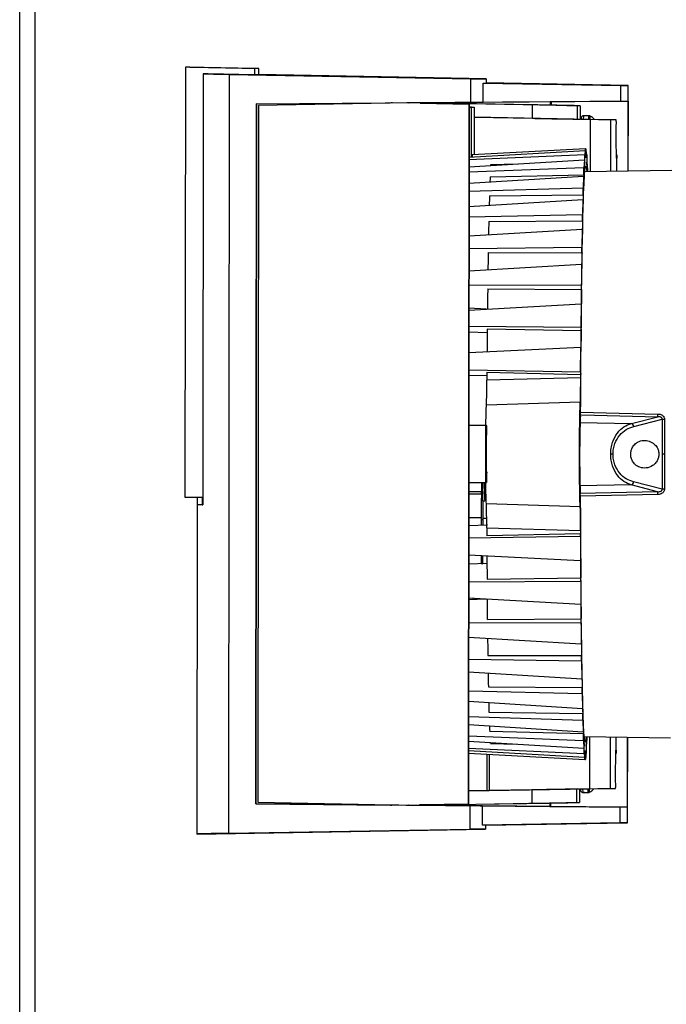
# Paper-space layout 'Blatt3' of a CAD drawing. Units: millimetres. Extents: x 0 to 420, y 0 to 297.
# Drawn here: x 131 to 141, y 163 to 178 of the extents above; entities that cross this region are included whole.
import ezdxf

# ---------------------------------------------------------------- set-up
doc = ezdxf.new("R2010")
doc.units = ezdxf.units.MM

psp = doc.layouts.new('Blatt3')

# ---------------------------------------------------------------- linework, layer by layer
at = {"color": 7, "linetype": 'Continuous', "lineweight": 30}
for p, q in [((130.953, 151.223), (130.953, 226.623)), ((131.183, 151.223), (131.183, 226.623)), ((133.424, 177.311), (133.418, 170.893)), ((133.454, 177.31), (133.424, 177.311)), ((133.489, 177.311), (133.424, 177.311)), ((134.454, 177.292), (133.454, 177.31)), ((133.489, 177.311), (133.519, 177.31)), ((133.519, 177.31), (134.519, 177.292)), ((133.689, 177.214), (133.682, 170.783)), ((133.764, 177.212), (133.689, 177.214)), ((134.454, 177.2), (133.758, 177.212)), ((133.758, 177.212), (133.758, 177.212)), ((134.072, 165.88), (134.083, 177.205)), ((134.083, 177.205), (137.681, 177.139)), ((134.519, 177.292), (134.454, 177.292)), ((134.454, 177.292), (134.454, 177.2)), ((134.519, 177.2), (134.454, 177.2)), ((134.519, 177.2), (134.519, 177.292)), ((137.91, 177.139), (134.519, 177.201)), ((137.68, 176.789), (137.681, 177.139)), ((137.681, 177.139), (137.91, 177.139)), ((137.865, 177.075), (137.91, 177.075)), ((137.865, 176.789), (137.865, 177.075)), ((137.865, 177.075), (139.918, 177.037)), ((137.91, 177.139), (137.91, 177.075)), ((140.027, 177.037), (137.91, 177.076)), ((139.917, 176.805), (139.918, 177.037)), ((139.918, 177.037), (140.027, 177.037)), ((140.027, 176.652), (140.027, 177.037)), ((134.473, 166.32), (134.483, 176.764)), ((134.478, 166.32), (134.489, 176.764)), ((134.483, 176.764), (137.68, 176.789)), ((134.489, 176.764), (134.483, 176.764)), ((136.757, 176.779), (134.515, 176.742)), ((136.511, 176.78), (136.492, 176.78)), ((136.762, 176.779), (136.724, 176.779)), ((136.917, 176.779), (136.724, 176.779)), ((138.865, 176.796), (136.736, 176.779)), ((137.651, 176.762), (136.757, 176.779)), ((136.757, 176.779), (136.762, 176.779)), ((137.117, 176.776), (136.924, 176.776)), ((136.924, 176.776), (137.654, 176.762)), ((138.46, 176.751), (137.07, 176.777)), ((138.599, 176.749), (137.209, 176.774)), ((137.651, 176.762), (137.64, 166.315)), ((137.654, 176.762), (137.644, 166.315)), ((137.654, 176.762), (137.651, 176.762)), ((137.68, 176.789), (137.865, 176.789)), ((137.865, 176.789), (139.917, 176.805)), ((138.884, 176.796), (138.865, 176.796)), ((140.025, 176.805), (138.884, 176.796)), ((138.884, 176.744), (138.884, 176.796)), ((139.917, 176.805), (140.025, 176.805)), ((140.025, 176.805), (140.024, 175.759)), ((134.515, 176.742), (134.505, 166.342)), ((137.654, 176.715), (137.73, 176.714)), ((137.691, 176.714), (137.654, 176.714)), ((137.69, 175.971), (137.691, 176.714)), ((137.691, 176.714), (137.73, 176.714)), ((137.73, 176.714), (137.729, 176.006)), ((138.599, 176.549), (138.599, 176.749)), ((139.112, 176.741), (139.069, 176.741)), ((139.112, 176.741), (139.311, 176.737)), ((139.311, 176.737), (139.269, 176.737)), ((139.269, 176.537), (139.269, 176.737)), ((139.313, 176.637), (139.313, 176.537)), ((140.026, 175.759), (140.027, 176.652)), ((137.73, 176.565), (138.599, 176.549)), ((139.465, 176.532), (137.73, 176.564)), ((139.269, 176.537), (139.31, 176.537)), ((139.324, 176.536), (139.32, 176.536)), ((139.32, 176.536), (139.85, 176.527)), ((139.448, 176.587), (139.365, 176.587)), ((139.464, 175.749), (139.465, 176.532)), ((139.769, 176.527), (139.465, 176.532)), ((139.85, 176.527), (139.769, 176.527)), ((139.769, 175.754), (139.769, 176.527)), ((137.653, 175.969), (139.386, 176.066)), ((139.391, 176.092), (137.703, 176.005)), ((139.386, 176.066), (139.38, 176.005)), ((139.386, 176.066), (139.386, 175.958)), ((139.391, 175.982), (139.391, 176.092)), ((139.398, 176.092), (139.391, 176.092)), ((139.398, 176.092), (139.398, 175.982)), ((139.403, 176.066), (139.398, 176.066)), ((139.403, 175.958), (139.403, 176.066)), ((139.41, 176.005), (139.403, 176.066)), ((139.38, 176.005), (137.653, 175.927)), ((137.653, 175.827), (139.374, 175.929)), ((137.703, 176.005), (137.703, 175.972)), ((139.374, 175.929), (139.368, 175.809)), ((139.374, 175.929), (139.375, 175.824)), ((139.374, 175.896), (139.38, 175.897)), ((139.38, 175.897), (139.38, 176.005)), ((139.386, 175.982), (139.391, 175.982)), ((139.41, 176.005), (139.409, 175.897)), ((139.415, 175.929), (139.409, 175.929)), ((139.414, 175.824), (139.415, 175.929)), ((139.421, 175.809), (139.415, 175.929)), ((139.859, 175.756), (139.859, 175.953)), ((139.368, 175.809), (137.653, 175.744)), ((137.981, 175.859), (138.376, 175.87)), ((139.368, 175.704), (139.368, 175.809)), ((140.68, 175.769), (139.38, 175.748)), ((139.421, 175.809), (139.421, 175.749)), ((137.653, 175.579), (139.363, 175.684)), ((137.969, 175.676), (139.368, 175.704)), ((139.363, 175.684), (139.357, 175.507)), ((139.363, 175.684), (139.363, 175.586)), ((139.357, 175.507), (137.653, 175.456)), ((139.357, 175.409), (139.357, 175.507)), ((137.652, 175.231), (139.352, 175.337)), ((137.959, 175.391), (139.357, 175.409)), ((139.352, 175.337), (139.346, 175.108)), ((139.352, 175.337), (139.353, 175.247)), ((139.346, 175.108), (137.652, 175.072)), ((137.949, 175.01), (139.347, 175.018)), ((139.347, 175.018), (139.346, 175.108)), ((137.652, 174.793), (139.342, 174.896)), ((139.342, 174.896), (139.337, 174.62)), ((139.342, 174.896), (139.343, 174.818)), ((139.337, 174.62), (137.652, 174.601)), ((139.338, 174.542), (139.337, 174.62)), ((137.94, 174.545), (139.338, 174.542)), ((137.651, 174.274), (139.333, 174.372)), ((139.333, 174.372), (139.329, 174.057)), ((139.333, 174.372), (139.335, 174.307)), ((139.329, 174.057), (137.651, 174.054)), ((137.932, 174.005), (139.331, 173.992)), ((139.331, 173.992), (139.329, 174.057)), ((137.651, 173.688), (139.326, 173.779)), ((137.907, 173.702), (137.651, 173.715)), ((139.326, 173.779), (139.323, 173.431)), ((139.326, 173.779), (139.328, 173.729)), ((137.651, 173.445), (139.323, 173.431)), ((137.926, 173.405), (139.324, 173.381)), ((139.323, 173.431), (139.324, 173.381)), ((137.651, 173.361), (137.925, 173.355)), ((139.32, 173.13), (137.65, 173.049)), ((139.318, 172.759), (139.32, 173.13)), ((139.322, 173.096), (139.32, 173.13)), ((139.318, 172.759), (137.65, 172.789)), ((137.921, 172.705), (137.65, 172.711)), ((139.32, 172.676), (137.92, 172.639)), ((137.921, 172.759), (139.32, 172.725)), ((139.318, 172.759), (139.32, 172.725)), ((137.914, 172.274), (139.313, 172.317)), ((139.316, 172.165), (140.47, 172.136)), ((139.334, 172.123), (140.467, 172.095)), ((140.075, 171.996), (140.467, 172.095)), ((140.109, 171.951), (140.533, 172.059)), ((140.533, 172.059), (140.532, 171.536)), ((140.569, 172.057), (140.568, 171.536)), ((137.916, 171.964), (137.649, 171.964)), ((139.309, 172.01), (140.075, 171.996)), ((137.917, 171.83), (137.916, 171.839)), ((140.532, 171.536), (140.532, 171.013)), ((140.568, 171.536), (140.568, 171.014)), ((137.915, 171.239), (137.917, 171.254)), ((137.648, 171.114), (137.915, 171.114)), ((137.84, 171.114), (137.839, 170.98)), ((137.843, 170.98), (137.843, 171.114)), ((137.857, 171.114), (137.857, 170.98)), ((137.86, 170.98), (137.86, 171.114)), ((137.887, 171.046), (137.911, 171.046)), ((140.074, 171.077), (139.308, 171.065)), ((140.466, 170.977), (140.074, 171.077)), ((140.532, 171.013), (140.108, 171.122)), ((133.418, 170.893), (133.682, 170.893)), ((133.606, 170.783), (133.606, 170.893)), ((133.675, 170.893), (133.675, 170.783)), ((137.648, 170.98), (137.839, 170.98)), ((137.839, 170.939), (137.648, 170.94)), ((137.843, 170.98), (137.857, 170.98)), ((137.895, 170.921), (137.908, 170.92)), ((140.466, 170.977), (139.313, 170.951)), ((140.469, 170.936), (139.315, 170.91)), ((133.6, 170.783), (133.595, 165.87)), ((133.675, 170.783), (133.606, 170.783)), ((137.862, 170.84), (137.891, 170.84)), ((137.912, 170.803), (139.311, 170.758)), ((137.648, 170.594), (137.835, 170.594)), ((137.835, 170.594), (137.835, 170.475)), ((137.864, 170.476), (137.864, 170.594)), ((137.927, 170.479), (137.648, 170.467)), ((137.838, 170.475), (137.838, 170.561)), ((137.838, 170.561), (137.861, 170.561)), ((137.858, 170.582), (137.917, 170.581)), ((137.858, 170.582), (137.917, 170.581)), ((137.861, 170.561), (137.86, 170.476)), ((137.648, 170.288), (139.316, 170.315)), ((137.918, 170.438), (139.317, 170.398)), ((139.317, 170.349), (137.919, 170.318)), ((139.316, 170.315), (139.317, 170.349)), ((139.316, 170.315), (139.317, 169.944)), ((139.317, 169.944), (137.647, 170.029)), ((137.921, 169.907), (137.647, 169.895)), ((139.319, 169.978), (139.317, 169.944)), ((137.647, 169.632), (139.319, 169.643)), ((137.922, 169.672), (139.321, 169.693)), ((139.319, 169.643), (139.321, 169.693)), ((139.319, 169.643), (139.322, 169.296)), ((139.322, 169.296), (137.647, 169.389)), ((137.903, 169.375), (137.647, 169.363)), ((137.713, 169.366), (137.713, 169.386)), ((137.738, 169.384), (137.738, 169.367)), ((139.323, 169.346), (139.322, 169.296)), ((137.646, 169.024), (139.324, 169.018)), ((137.927, 169.072), (139.326, 169.082)), ((139.324, 169.018), (139.326, 169.082)), ((139.324, 169.018), (139.328, 168.702)), ((139.328, 168.702), (137.646, 168.803)), ((139.329, 168.767), (139.328, 168.702)), ((137.934, 168.532), (139.332, 168.532)), ((139.331, 168.454), (139.332, 168.532)), ((137.646, 168.477), (139.331, 168.454)), ((139.331, 168.454), (139.335, 168.179)), ((139.335, 168.179), (137.646, 168.285)), ((139.337, 168.257), (139.335, 168.179)), ((137.645, 168.006), (139.339, 167.967)), ((137.942, 168.067), (139.34, 168.056)), ((139.339, 167.967), (139.34, 168.056)), ((139.339, 167.967), (139.344, 167.738)), ((139.344, 167.738), (137.645, 167.846)), ((139.345, 167.827), (139.344, 167.738)), ((137.951, 167.687), (139.35, 167.665)), ((139.349, 167.567), (139.35, 167.665)), ((137.645, 167.622), (139.349, 167.567)), ((139.349, 167.567), (139.354, 167.39)), ((139.354, 167.39), (137.645, 167.499)), ((137.961, 167.401), (139.36, 167.37)), ((139.355, 167.489), (139.354, 167.39)), ((139.359, 167.265), (139.36, 167.37)), ((139.365, 167.145), (137.644, 167.251)), ((137.645, 167.334), (139.359, 167.265)), ((137.972, 167.218), (138.367, 167.207)), ((139.359, 167.265), (139.365, 167.145)), ((139.366, 167.25), (139.365, 167.145)), ((139.371, 167.326), (140.657, 167.303)), ((139.406, 167.145), (139.412, 167.265)), ((139.406, 167.145), (139.406, 167.25)), ((139.412, 167.326), (139.412, 167.265)), ((139.455, 166.542), (139.456, 167.325)), ((139.76, 167.319), (139.759, 166.547)), ((139.85, 167.121), (139.85, 167.318)), ((140.015, 167.315), (140.014, 166.269)), ((140.017, 166.422), (140.018, 167.315)), ((137.644, 167.151), (139.371, 167.069)), ((139.377, 167.008), (137.644, 167.109)), ((137.644, 167.075), (139.382, 166.982)), ((137.923, 166.517), (137.924, 167.06)), ((137.953, 167.059), (137.952, 166.517)), ((139.366, 167.178), (139.371, 167.178)), ((139.371, 167.069), (139.371, 167.178)), ((139.371, 167.069), (139.377, 167.008)), ((139.377, 167.117), (139.377, 167.008)), ((139.377, 167.093), (139.382, 167.093)), ((139.382, 166.982), (139.382, 167.093)), ((139.389, 167.093), (139.389, 166.982)), ((139.394, 167.117), (139.394, 167.008)), ((139.394, 167.008), (139.401, 167.069)), ((139.401, 167.178), (139.401, 167.069)), ((139.406, 167.145), (139.401, 167.145)), ((139.382, 166.982), (139.389, 166.982)), ((139.389, 167.008), (139.394, 167.008)), ((138.589, 166.527), (137.644, 166.512)), ((137.644, 166.513), (137.923, 166.517)), ((137.923, 166.517), (137.952, 166.517)), ((137.952, 166.517), (139.455, 166.542)), ((138.589, 166.527), (138.589, 166.327)), ((139.3, 166.538), (139.259, 166.538)), ((139.259, 166.338), (139.259, 166.538)), ((139.303, 166.538), (139.303, 166.438)), ((139.84, 166.547), (139.31, 166.538)), ((139.31, 166.538), (139.314, 166.538)), ((139.355, 166.487), (139.438, 166.487)), ((139.455, 166.542), (139.759, 166.547)), ((139.759, 166.547), (139.84, 166.547)), ((134.505, 166.342), (136.746, 166.301)), ((137.059, 166.303), (138.45, 166.325)), ((137.198, 166.305), (138.589, 166.327)), ((138.859, 166.332), (138.859, 166.28)), ((138.874, 166.28), (138.874, 166.332)), ((139.059, 166.335), (139.101, 166.335)), ((139.301, 166.338), (139.101, 166.335)), ((139.259, 166.338), (139.301, 166.338)), ((140.016, 166.037), (140.017, 166.422)), ((137.67, 166.289), (134.473, 166.32)), ((134.473, 166.32), (134.478, 166.32)), ((134.478, 166.32), (136.482, 166.3)), ((136.482, 166.3), (136.501, 166.3)), ((136.714, 166.3), (136.751, 166.301)), ((136.714, 166.3), (136.907, 166.3)), ((136.746, 166.301), (137.64, 166.315)), ((136.751, 166.301), (136.746, 166.301)), ((136.78, 166.3), (138.859, 166.28)), ((137.644, 166.315), (136.914, 166.303)), ((137.107, 166.303), (136.914, 166.303)), ((137.64, 166.315), (137.644, 166.315)), ((137.669, 165.939), (137.67, 166.289)), ((137.854, 166.289), (137.67, 166.289)), ((139.907, 166.269), (137.854, 166.289)), ((137.854, 166.003), (137.854, 166.289)), ((138.859, 166.28), (138.874, 166.28)), ((138.874, 166.28), (140.014, 166.269)), ((140.014, 166.269), (139.907, 166.269)), ((139.907, 166.037), (139.907, 166.269)), ((139.907, 166.037), (137.854, 166.003)), ((137.899, 166.002), (140.016, 166.037)), ((140.016, 166.037), (139.907, 166.037)), ((133.884, 165.873), (137.899, 165.939)), ((134.072, 165.88), (137.669, 165.939)), ((137.899, 165.939), (137.669, 165.939)), ((137.899, 166.003), (137.854, 166.003)), ((137.899, 166.003), (137.899, 165.939))]:
    psp.add_line(p, q, dxfattribs=at)
at = {"color": 7, "linetype": 'Continuous', "lineweight": 30, "flags": 128}
for points in [[(139.363, 176.541), (139.364, 176.569), (139.365, 176.587), (139.365, 176.587)], [(137.979, 175.844), (137.98, 175.849), (137.981, 175.859)], [(139.321, 172.509), (139.323, 172.883), (139.326, 173.245), (139.329, 173.594), (139.333, 173.926), (139.337, 174.239), (139.342, 174.529), (139.347, 174.795), (139.352, 175.035), (139.358, 175.246), (139.363, 175.427), (139.37, 175.576), (139.376, 175.693), (139.382, 175.775), (139.389, 175.823), (139.395, 175.836), (139.402, 175.814), (139.408, 175.757), (139.409, 175.748)], [(137.921, 172.759), (137.921, 172.744), (137.921, 172.729), (137.921, 172.714), (137.921, 172.699), (137.921, 172.684), (137.921, 172.669), (137.92, 172.654), (137.92, 172.639)], [(139.32, 172.676), (139.32, 172.683), (139.32, 172.689), (139.32, 172.695), (139.32, 172.701), (139.32, 172.707), (139.32, 172.713), (139.32, 172.719), (139.32, 172.725)], [(137.921, 171.825), (137.92, 171.85), (137.919, 171.921), (137.917, 171.959), (137.915, 171.959), (137.913, 171.921), (137.911, 171.85), (137.909, 171.751), (137.908, 171.633), (137.908, 171.507), (137.908, 171.383), (137.909, 171.274), (137.911, 171.187), (137.913, 171.132), (137.915, 171.114), (137.915, 171.114)], [(139.801, 171.537), (139.797, 171.537), (139.793, 171.537), (139.789, 171.537), (139.785, 171.537), (139.78, 171.537), (139.776, 171.537), (139.771, 171.537), (139.766, 171.537)], [(140.568, 171.536), (140.563, 171.536), (140.558, 171.536), (140.553, 171.536), (140.548, 171.536), (140.544, 171.536), (140.54, 171.536), (140.535, 171.536), (140.532, 171.536)], [(137.893, 171.046), (137.892, 171.033), (137.89, 171.015)], [(133.682, 170.783), (133.659, 170.783), (133.639, 170.783), (133.623, 170.783), (133.612, 170.783), (133.604, 170.783), (133.6, 170.783), (133.601, 170.783), (133.606, 170.783)], [(139.4, 167.326), (139.4, 167.318), (139.393, 167.261), (139.387, 167.239), (139.38, 167.252), (139.374, 167.299), (139.368, 167.382), (139.362, 167.498), (139.356, 167.647), (139.35, 167.828), (139.345, 168.039), (139.34, 168.279), (139.336, 168.545), (139.332, 168.836), (139.328, 169.148), (139.325, 169.48), (139.323, 169.829), (139.321, 170.192), (139.319, 170.565)], [(137.918, 170.438), (137.918, 170.423), (137.918, 170.408), (137.918, 170.393), (137.918, 170.378), (137.918, 170.363), (137.918, 170.348), (137.919, 170.333), (137.919, 170.318)], [(139.317, 170.398), (139.317, 170.392), (139.317, 170.386), (139.317, 170.38), (139.317, 170.373), (139.317, 170.367), (139.317, 170.361), (139.317, 170.355), (139.317, 170.349)], [(137.972, 167.218), (137.971, 167.228), (137.971, 167.231)], [(139.355, 166.487), (139.354, 166.505), (139.353, 166.534)]]:
    psp.add_lwpolyline(points, dxfattribs=at)
at = {"color": 7, "linetype": 'Continuous', "lineweight": 30}
for centre, radius, start, end in [((142.769, 175.621), 3.401, 175.3571, 176.5754), ((139.518, 175.942), 0.133, 162.6171, 173.3264), ((139.271, 175.942), 0.133, 6.5597, 17.2775), ((136.021, 175.628), 3.399, 3.3106, 4.5292), ((150.678, 175.08), 12.723, 177.3158, 177.6664), ((154.302, 175.028), 14.949, 177.4087, 177.8623), ((173.182, 174.295), 35.24, 178.218, 178.4466), ((177.369, 174.255), 38.029, 178.2611, 178.5044), ((207.512, 173.454), 69.581, 178.71817, 178.88268), ((212.341, 173.419), 73.011, 178.74459, 178.90209), ((251.459, 172.663), 113.535, 179.05009, 179.18178), ((256.499, 172.638), 117.176, 179.06872, 179.18361), ((300.447, 172.011), 162.527, 179.29703, 179.40602), ((304.503, 172.006), 165.184, 179.31117, 179.40255), ((345.16, 171.581), 207.242, 179.49585, 179.59059), ((349.452, 171.576), 210.135, 179.50783, 179.58566), ((156.607, 171.52), 17.304, 177.9846, 181.9011), ((139.996, 172.143), 0.474, 354.1738, 359.1682), ((140.567, 172.372), 0.315, 263.7848, 270.4391), ((140.055, 171.945), 0.0548, 5.9135, 68.1089), ((136.554, 171.234), 1.366, 354.9289, 0.523), ((138.832, 171.113), 0.947, 179.9359, 185.8885), ((140.054, 171.128), 0.0548, 291.7756, 353.9726), ((139.995, 170.93), 0.473, 0.7174, 5.7122), ((140.565, 170.7), 0.314, 89.4464, 96.1024), ((133.683, 172.045), 1.262, 269.6583, 269.9844), ((345.152, 171.082), 207.234, 180.29511, 180.38985), ((349.443, 171.079), 210.127, 180.30004, 180.37787), ((300.18, 170.739), 162.262, 180.48309, 180.58873), ((304.492, 170.739), 165.175, 180.48316, 180.57454), ((252.572, 170.203), 114.65, 180.70447, 180.83499), ((256.487, 170.203), 117.167, 180.7021, 180.817), ((208.625, 169.506), 70.698, 180.99923, 181.16634), ((212.329, 169.51), 73.003, 180.98364, 181.14115), ((173.17, 168.712), 35.234, 181.4392, 181.6677), ((177.357, 168.743), 38.023, 181.3814, 181.6247), ((150.791, 167.977), 12.842, 182.2212, 182.5684), ((154.292, 168.016), 14.946, 182.0236, 182.4772), ((142.76, 167.446), 3.399, 183.3106, 184.5292), ((136.011, 167.453), 3.401, 355.3571, 356.5754), ((139.509, 167.132), 0.133, 186.5613, 197.2726), ((139.262, 167.132), 0.133, 342.6219, 353.3248)]:
    psp.add_arc(centre, radius, start, end, dxfattribs=at)
for centre, major_axis, ratio, start_param, end_param in [((199.573, 175.999), (65.966, -1.217), 0.000307, 3.191519, 3.261866), ((199.573, 175.999), (65.891, -1.216), 0.000307, 3.189786, 3.191595), ((138.865, 176.546), (0, 0.25), 0.016692, 5.655068, 6.283201), ((199.564, 166.955), (65.969, 1.086), 0.000276, 3.02132, 3.235146)]:
    psp.add_ellipse(centre, major_axis=major_axis, ratio=ratio, start_param=start_param, end_param=end_param, dxfattribs=at)
for points, knots in [([(137.07, 176.777), (137.046, 176.777), (137, 176.778), (136.937, 176.779), (136.925, 176.779), (136.917, 176.779)], [0, 0, 0, 0, 0.263597, 0.521914, 1, 1, 1, 1]), ([(137.209, 176.774), (137.195, 176.774), (137.168, 176.775), (137.131, 176.775), (137.123, 176.776), (137.117, 176.776)], [0, 0, 0, 0, 0.26103, 0.515349, 1, 1, 1, 1]), ([(139.069, 176.741), (139.059, 176.741), (139.046, 176.741), (138.985, 176.742), (138.939, 176.743), (138.856, 176.744), (138.712, 176.747), (138.546, 176.75), (138.46, 176.751)], [0, 0, 0, 0, 0.26396, 0.353792, 0.443921, 0.534291, 0.75914, 1, 1, 1, 1]), ([(139.269, 176.737), (139.259, 176.737), (139.239, 176.737), (139.107, 176.74), (138.901, 176.743), (138.701, 176.747), (138.599, 176.749)], [0, 0, 0, 0, 0.239687, 0.486303, 0.739787, 1, 1, 1, 1]), ([(139.311, 176.737), (139.312, 176.735), (139.312, 176.732), (139.313, 176.709), (139.313, 176.676), (139.313, 176.65), (139.313, 176.637)], [0, 0, 0, 0, 0.250003, 0.499991, 0.749983, 1, 1, 1, 1]), ([(138.599, 176.549), (138.7, 176.547), (138.901, 176.543), (139.107, 176.54), (139.239, 176.537), (139.259, 176.537), (139.269, 176.537)], [0, 0, 0, 0, 0.260213, 0.513697, 0.760313, 1, 1, 1, 1]), ([(139.328, 176.561), (139.328, 176.56), (139.327, 176.558), (139.326, 176.556), (139.325, 176.552), (139.325, 176.547), (139.324, 176.541), (139.324, 176.536)], [0, 0, 0, 0, 0.02389, 0.11281, 0.229207, 0.460689, 1, 1, 1, 1]), ([(139.365, 176.587), (139.36, 176.587), (139.351, 176.586), (139.34, 176.579), (139.333, 176.572), (139.329, 176.565), (139.328, 176.562), (139.328, 176.561)], [0, 0, 0, 0, 0.303359, 0.535149, 0.730334, 0.89685, 1, 1, 1, 1]), ([(139.438, 176.534), (139.439, 176.545), (139.44, 176.578), (139.441, 176.595), (139.441, 176.587), (139.441, 176.587)], [0, 0, 0, 0, 0.31661, 0.999973, 1, 1, 1, 1]), ([(139.462, 176.581), (139.459, 176.583), (139.452, 176.586), (139.445, 176.587), (139.441, 176.587)], [0, 0, 0, 0, 0.499956, 1, 1, 1, 1]), ([(139.459, 176.534), (139.46, 176.543), (139.46, 176.574), (139.461, 176.589), (139.462, 176.581), (139.462, 176.581)], [0, 0, 0, 0, 0.2794104, 0.9892798, 1, 1, 1, 1]), ([(139.52, 176.533), (139.52, 176.533), (139.506, 176.554), (139.484, 176.568), (139.462, 176.581)], [0, 0, 0, 0, 0.01664, 1, 1, 1, 1]), ([(139.85, 176.452), (139.85, 176.456), (139.851, 176.465), (139.851, 176.479), (139.851, 176.491), (139.85, 176.502), (139.85, 176.512), (139.85, 176.52), (139.85, 176.526), (139.85, 176.526), (139.85, 176.527)], [0, 0, 0, 0, 0.137402, 0.273047, 0.385206, 0.499951, 0.612076, 0.726846, 0.861011, 1, 1, 1, 1]), ([(139.858, 175.996), (139.858, 175.998), (139.858, 176.002), (139.858, 176.003), (139.858, 176.001), (139.858, 175.996), (139.859, 175.989), (139.859, 175.979), (139.859, 175.967), (139.859, 175.958), (139.859, 175.953)], [0, 0, 0, 0, 0.138985, 0.273146, 0.387921, 0.500049, 0.61479, 0.726946, 0.862594, 1, 1, 1, 1]), ([(139.313, 172.317), (139.314, 172.334), (139.316, 172.37), (139.318, 172.486), (139.319, 172.597), (139.319, 172.664), (139.32, 172.676)], [0, 0, 0, 0, 0.308938, 0.617879, 0.926749, 1, 1, 1, 1]), ([(137.914, 172.274), (137.914, 172.291), (137.916, 172.323), (137.919, 172.437), (137.92, 172.551), (137.92, 172.622), (137.92, 172.639)], [0, 0, 0, 0, 0.300696, 0.601396, 0.902019, 1, 1, 1, 1]), ([(139.314, 172.128), (139.315, 172.143), (139.317, 172.172), (139.319, 172.28), (139.321, 172.4), (139.321, 172.481), (139.321, 172.509)], [0, 0, 0, 0, 0.284957, 0.569918, 0.854793, 1, 1, 1, 1]), ([(137.912, 170.803), (137.911, 170.828), (137.908, 170.877), (137.905, 171.047), (137.903, 171.267), (137.902, 171.52), (137.903, 171.774), (137.906, 172.001), (137.909, 172.176), (137.912, 172.251), (137.913, 172.272), (137.914, 172.274)], [0, 0, 0, 0, 0.122727, 0.245454, 0.368181, 0.490909, 0.613636, 0.736363, 0.85909, 0.981817, 1, 1, 1, 1]), ([(139.311, 170.758), (139.31, 170.786), (139.307, 170.842), (139.304, 171.029), (139.302, 171.267), (139.301, 171.536), (139.302, 171.806), (139.305, 172.044), (139.309, 172.232), (139.311, 172.288), (139.313, 172.317)], [0, 0, 0, 0, 0.124892, 0.249785, 0.374677, 0.499569, 0.624462, 0.749354, 0.874246, 1, 1, 1, 1]), ([(140.533, 172.059), (140.533, 172.062), (140.534, 172.068), (140.53, 172.077), (140.524, 172.084), (140.511, 172.091), (140.492, 172.096), (140.476, 172.096), (140.467, 172.095)], [0, 0, 0, 0, 0.107215, 0.209261, 0.315284, 0.43266, 0.69915, 1, 1, 1, 1]), ([(140.47, 172.136), (140.482, 172.136), (140.505, 172.134), (140.533, 172.121), (140.551, 172.106), (140.562, 172.091), (140.568, 172.075), (140.569, 172.063), (140.569, 172.057)], [0, 0, 0, 0, 0.251612, 0.501293, 0.630135, 0.751215, 0.875579, 1, 1, 1, 1]), ([(139.766, 171.537), (139.768, 171.567), (139.77, 171.627), (139.799, 171.74), (139.862, 171.857), (139.962, 171.952), (140.037, 171.981), (140.075, 171.996)], [0, 0, 0, 0, 0.125829, 0.255877, 0.506851, 0.754511, 1, 1, 1, 1]), ([(139.801, 171.537), (139.802, 171.564), (139.805, 171.619), (139.834, 171.721), (139.897, 171.827), (139.997, 171.912), (140.072, 171.938), (140.109, 171.951)], [0, 0, 0, 0, 0.1255425, 0.2510888, 0.5006645, 0.750344, 1, 1, 1, 1]), ([(137.919, 171.82), (137.919, 171.821), (137.918, 171.823), (137.917, 171.826), (137.917, 171.829), (137.917, 171.83), (137.917, 171.83), (137.917, 171.829)], [0, 0, 0, 0, 0.111088, 0.311006, 0.533529, 0.873729, 1, 1, 1, 1]), ([(140.065, 171.536), (140.066, 171.518), (140.069, 171.481), (140.093, 171.426), (140.136, 171.373), (140.206, 171.333), (140.296, 171.324), (140.381, 171.353), (140.44, 171.405), (140.471, 171.458), (140.483, 171.503), (140.486, 171.546), (140.48, 171.591), (140.456, 171.645), (140.41, 171.698), (140.342, 171.736), (140.255, 171.748), (140.175, 171.726), (140.114, 171.677), (140.081, 171.624), (140.067, 171.576), (140.065, 171.547), (140.065, 171.536)], [0, 0, 0, 0, 0.035404, 0.070655, 0.119465, 0.186304, 0.271352, 0.357002, 0.410735, 0.451527, 0.484533, 0.49996, 0.534553, 0.568969, 0.618488, 0.688181, 0.760048, 0.846856, 0.902343, 0.945003, 0.979847, 1, 1, 1, 1]), ([(140.074, 171.077), (140.036, 171.091), (139.961, 171.121), (139.862, 171.216), (139.799, 171.333), (139.77, 171.446), (139.767, 171.507), (139.766, 171.537)], [0, 0, 0, 0, 0.245454, 0.4930834, 0.7440552, 0.874088, 1, 1, 1, 1]), ([(140.108, 171.122), (140.071, 171.135), (139.996, 171.161), (139.897, 171.247), (139.834, 171.352), (139.805, 171.454), (139.802, 171.509), (139.801, 171.537)], [0, 0, 0, 0, 0.24962, 0.499268, 0.748844, 0.87445, 1, 1, 1, 1]), ([(137.916, 171.248), (137.916, 171.248), (137.916, 171.247), (137.916, 171.248), (137.917, 171.253), (137.92, 171.26), (137.923, 171.266), (137.926, 171.27), (137.927, 171.27)], [0, 0, 0, 0, 0.053095, 0.374211, 0.542108, 0.704434, 0.95141, 1, 1, 1, 1]), ([(137.881, 171.114), (137.881, 171.09), (137.882, 170.988), (137.885, 170.88), (137.89, 170.82), (137.894, 170.882), (137.897, 170.97), (137.898, 171.046), (137.898, 171.046)], [0, 0, 0, 0, 0.070358, 0.302426, 0.534494, 0.766563, 0.998631, 1, 1, 1, 1]), ([(137.864, 170.594), (137.864, 170.66), (137.863, 170.793), (137.861, 170.89), (137.86, 170.939)], [0, 0, 0, 0, 0.500007, 1, 1, 1, 1]), ([(139.319, 170.565), (139.319, 170.619), (139.319, 170.726), (139.317, 170.852), (139.315, 170.922), (139.313, 170.94), (139.313, 170.946)], [0, 0, 0, 0, 0.284957, 0.569918, 0.854793, 1, 1, 1, 1]), ([(140.466, 170.977), (140.475, 170.977), (140.491, 170.976), (140.51, 170.981), (140.523, 170.988), (140.529, 170.995), (140.532, 171.004), (140.532, 171.01), (140.532, 171.013)], [0, 0, 0, 0, 0.3010888, 0.5677419, 0.6846886, 0.7908877, 0.8929062, 1, 1, 1, 1]), ([(140.568, 171.014), (140.568, 171.009), (140.567, 170.997), (140.56, 170.981), (140.55, 170.966), (140.532, 170.951), (140.504, 170.938), (140.481, 170.937), (140.469, 170.936)], [0, 0, 0, 0, 0.124289, 0.248617, 0.370602, 0.498463, 0.748134, 1, 1, 1, 1]), ([(137.838, 170.561), (137.838, 170.604), (137.839, 170.688), (137.84, 170.751), (137.841, 170.782)], [0, 0, 0, 0, 0.50001, 1, 1, 1, 1]), ([(137.918, 170.438), (137.918, 170.491), (137.917, 170.597), (137.915, 170.72), (137.914, 170.782), (137.912, 170.799), (137.912, 170.803)], [0, 0, 0, 0, 0.300696, 0.601396, 0.902019, 1, 1, 1, 1]), ([(139.317, 170.398), (139.317, 170.451), (139.316, 170.557), (139.315, 170.679), (139.313, 170.738), (139.312, 170.754), (139.311, 170.758)], [0, 0, 0, 0, 0.308938, 0.617879, 0.926749, 1, 1, 1, 1]), ([(137.836, 170.019), (137.836, 170.011), (137.836, 169.963), (137.837, 169.93), (137.837, 169.903)], [0, 0, 0, 0, 0.18078, 1, 1, 1, 1]), ([(137.845, 169.893), (137.844, 169.898), (137.843, 169.908), (137.841, 169.958), (137.84, 170.007), (137.84, 170.019)], [0, 0, 0, 0, 0.42708, 0.854161, 1, 1, 1, 1]), ([(137.858, 170.018), (137.857, 170.006), (137.857, 169.957), (137.855, 169.907), (137.853, 169.898), (137.852, 169.893)], [0, 0, 0, 0, 0.142317, 0.581333, 1, 1, 1, 1]), ([(137.86, 169.904), (137.861, 169.93), (137.861, 169.962), (137.862, 170.008), (137.862, 170.018)], [0, 0, 0, 0, 0.7888938, 1, 1, 1, 1]), ([(139.85, 167.121), (139.85, 167.116), (139.85, 167.107), (139.85, 167.094), (139.85, 167.084), (139.849, 167.077), (139.849, 167.073), (139.849, 167.07), (139.849, 167.071), (139.849, 167.075), (139.849, 167.077)], [0, 0, 0, 0, 0.138989, 0.273154, 0.387924, 0.500049, 0.614794, 0.726953, 0.862598, 1, 1, 1, 1]), ([(139.84, 166.547), (139.84, 166.547), (139.84, 166.548), (139.84, 166.554), (139.84, 166.562), (139.841, 166.572), (139.841, 166.583), (139.841, 166.595), (139.841, 166.609), (139.841, 166.617), (139.841, 166.622)], [0, 0, 0, 0, 0.137406, 0.273054, 0.38521, 0.499951, 0.612079, 0.726854, 0.861015, 1, 1, 1, 1]), ([(139.259, 166.538), (139.249, 166.538), (139.229, 166.538), (139.097, 166.536), (138.891, 166.532), (138.69, 166.529), (138.589, 166.527)], [0, 0, 0, 0, 0.239682, 0.486304, 0.739781, 1, 1, 1, 1]), ([(139.314, 166.538), (139.314, 166.538), (139.314, 166.53), (139.315, 166.527), (139.316, 166.52), (139.318, 166.513), (139.321, 166.505), (139.329, 166.497), (139.34, 166.49), (139.354, 166.487), (139.366, 166.488), (139.372, 166.491), (139.374, 166.492)], [0, 0, 0, 0, 0.022095, 0.351264, 0.46464, 0.516197, 0.578144, 0.660749, 0.75421, 0.85596, 0.964827, 1, 1, 1, 1]), ([(139.431, 166.487), (139.43, 166.49), (139.429, 166.494), (139.429, 166.529), (139.429, 166.54)], [0, 0, 0, 0, 0.68341, 1, 1, 1, 1]), ([(139.431, 166.487), (139.435, 166.488), (139.442, 166.488), (139.449, 166.491), (139.452, 166.493)], [0, 0, 0, 0, 0.500063, 1, 1, 1, 1]), ([(139.452, 166.494), (139.452, 166.493), (139.451, 166.486), (139.45, 166.501), (139.45, 166.532), (139.45, 166.541)], [0, 0, 0, 0, 0.014047, 0.721572, 1, 1, 1, 1]), ([(139.452, 166.493), (139.474, 166.507), (139.496, 166.52), (139.51, 166.541), (139.51, 166.542)], [0, 0, 0, 0, 0.9835203, 1, 1, 1, 1]), ([(138.45, 166.325), (138.494, 166.326), (138.582, 166.327), (138.695, 166.329), (138.793, 166.331), (138.912, 166.332), (139.027, 166.334), (139.048, 166.335), (139.059, 166.335)], [0, 0, 0, 0, 0.120568, 0.24112, 0.353635, 0.466181, 0.736049, 1, 1, 1, 1]), ([(138.589, 166.327), (138.69, 166.329), (138.89, 166.332), (139.097, 166.336), (139.229, 166.338), (139.249, 166.338), (139.259, 166.338)], [0, 0, 0, 0, 0.260218, 0.513693, 0.760317, 1, 1, 1, 1]), ([(139.303, 166.438), (139.303, 166.425), (139.303, 166.399), (139.302, 166.366), (139.302, 166.342), (139.301, 166.339), (139.301, 166.338)], [0, 0, 0, 0, 0.250017, 0.500009, 0.749997, 1, 1, 1, 1]), ([(136.907, 166.3), (136.915, 166.3), (136.927, 166.3), (136.99, 166.301), (137.036, 166.302), (137.059, 166.303)], [0, 0, 0, 0, 0.478086, 0.736403, 1, 1, 1, 1]), ([(137.107, 166.303), (137.112, 166.303), (137.12, 166.304), (137.158, 166.304), (137.185, 166.305), (137.198, 166.305)], [0, 0, 0, 0, 0.484895, 0.738747, 1, 1, 1, 1])]:
    psp.add_open_spline(points, degree=3, knots=knots, dxfattribs=at)
for points in [[(139.849, 176.287), (139.85, 176.316), (139.85, 176.374), (139.85, 176.426), (139.85, 176.452)], [(139.858, 175.996), (139.857, 175.984), (139.856, 175.959), (139.855, 175.949), (139.853, 175.961), (139.852, 175.995), (139.851, 176.048), (139.85, 176.118), (139.85, 176.2), (139.849, 176.258), (139.849, 176.287)], [(137.839, 170.939), (137.838, 170.89), (137.836, 170.793), (137.835, 170.66), (137.835, 170.594)], [(137.839, 170.939), (137.839, 170.942), (137.839, 170.947), (137.839, 170.957), (137.839, 170.968), (137.839, 170.976), (137.839, 170.98)], [(137.841, 170.782), (137.841, 170.795), (137.842, 170.82), (137.842, 170.869), (137.843, 170.923), (137.843, 170.961), (137.843, 170.98)], [(137.857, 170.98), (137.857, 170.961), (137.857, 170.923), (137.857, 170.869), (137.857, 170.82), (137.858, 170.795), (137.858, 170.782)], [(137.86, 170.98), (137.86, 170.976), (137.86, 170.968), (137.86, 170.957), (137.86, 170.947), (137.86, 170.942), (137.86, 170.939)], [(137.858, 170.782), (137.859, 170.751), (137.86, 170.688), (137.86, 170.604), (137.861, 170.561)], [(139.84, 166.787), (139.84, 166.816), (139.84, 166.874), (139.841, 166.955), (139.842, 167.025), (139.843, 167.079), (139.844, 167.113), (139.846, 167.125), (139.847, 167.115), (139.848, 167.09), (139.849, 167.077)], [(139.841, 166.622), (139.84, 166.648), (139.84, 166.7), (139.84, 166.758), (139.84, 166.787)]]:
    psp.add_open_spline(points, degree=3, dxfattribs=at)

doc.saveas('drawing.dxf')
